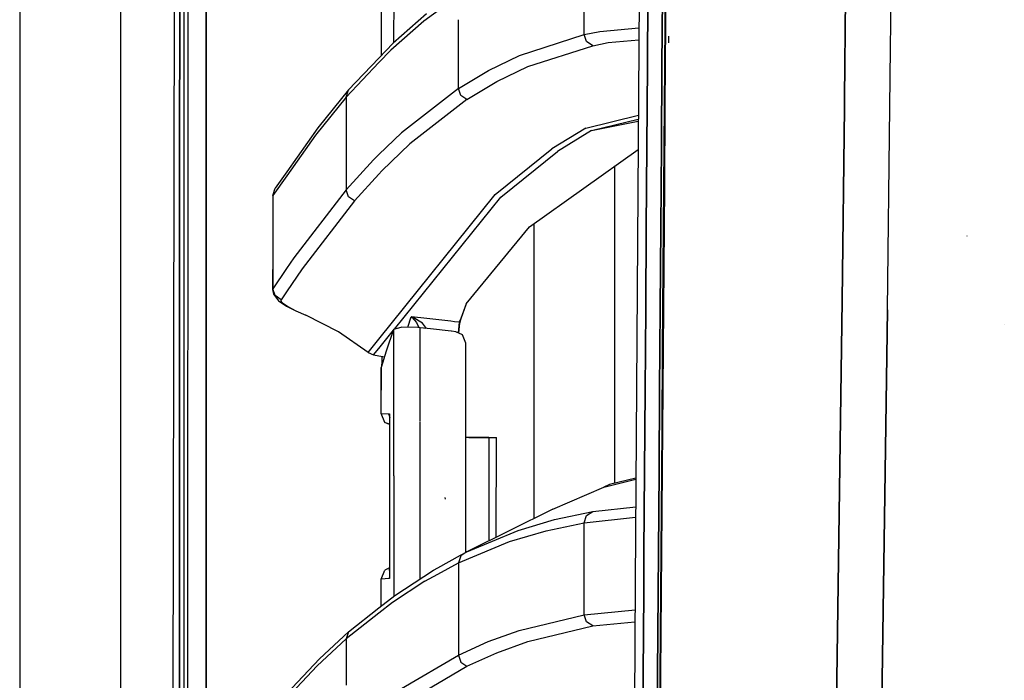
# Model space of a CAD drawing. Units: millimetres. Extents: x 967 to 9281, y -1712 to 1863.
# Drawn here: x 977 to 1147, y 281 to 395 of the extents above; entities that cross this region are included whole.
import ezdxf

# ---------------------------------------------------------------- set-up
doc = ezdxf.new("R2010")
doc.units = ezdxf.units.MM
doc.layers.add('TFR-TRI', color=7, linetype='CONTINUOUS', true_color=0xffffff)

msp = doc.modelspace()

# ---------------------------------------------------------------- linework, layer by layer
at = {"layer": 'TFR-TRI', "color": 18, "linetype": 'CONTINUOUS'}
for p, q in [((994.200073, -711.175781), (994.200073, 711.176025)), ((994.200073, -711.175781), (994.200073, 711.176025)), ((1003.154663, 236.425781), (1003.626221, 492.552979)), ((1005.77002, 200.001221), (1005.815552, 492.552979)), ((1005.77002, 200.001221), (1005.815552, 492.552979)), ((1008.956909, 457.633545), (1008.916016, 200.000244)), ((1008.916016, 200.000244), (1008.956909, 457.633545)), ((976.750122, 439.200439), (976.750122, -711.175781)), ((1041.347168, 391.393311), (1041.362305, 432.135986)), ((1041.347168, 391.393311), (1041.362305, 432.135986)), ((1083.740723, 411.888916), (1082.97522, 298.145996)), ((1088.119141, 394.383057), (1088.216431, 408.365479)), ((1088.313232, 408.443115), (1088.2146, 394.456299)), ((1088.313232, 408.443115), (1088.2146, 394.456299)), ((1004.366455, 405.906006), (1004.358276, 391.908936)), ((1004.358276, 391.908936), (1004.366455, 405.906006)), ((1005.14856, 391.907959), (1005.15271, 405.904541)), ((1127.054077, 390.337646), (1127.208618, 402.788818)), ((1127.054077, 390.337646), (1127.208618, 402.788818)), ((1039.199585, 389.159424), (1039.20813, 402.112061)), ((1085.081177, 387.334229), (1085.17395, 401.321533)), ((1085.17395, 401.321533), (1085.081177, 387.334229)), ((1087.682739, 401.414795), (1087.588135, 387.420166)), ((1087.588135, 387.420166), (1087.682739, 401.414795)), ((1119.092773, 381.746826), (1119.330566, 402.290771)), ((1119.330566, 402.290771), (1119.092773, 381.746826)), ((1052.451904, 399.351318), (1046.521851, 395.042725)), ((1052.451904, 399.351318), (1046.521851, 395.042725)), ((1074.171875, 392.701416), (1074.171875, 400.643799)), ((1074.171875, 392.701416), (1074.171875, 400.643799)), ((1046.930542, 396.272217), (1045.496338, 395.018799)), ((1046.521851, 395.042725), (1040.773804, 390.019775)), ((1046.521851, 395.042725), (1040.773804, 390.019775)), ((1045.496338, 395.018799), (1041.182861, 391.249756)), ((1052.451904, 391.385498), (1052.451904, 395.262451)), ((1052.451904, 391.385498), (1052.451904, 395.262451)), ((1088.018677, 380.398682), (1088.119141, 394.383057)), ((1088.2146, 394.456299), (1088.112915, 380.467529)), ((1088.2146, 394.456299), (1088.112915, 380.467529)), ((1062.978638, 389.104248), (1074.171875, 392.701416)), ((1062.978638, 389.104248), (1074.171875, 392.701416)), ((1074.171875, 392.701416), (1076.856445, 393.240479)), ((1074.171875, 392.701416), (1076.856445, 393.240479)), ((1074.582886, 391.489014), (1074.171875, 392.701416)), ((1074.582886, 391.489014), (1074.171875, 392.701416)), ((1076.856445, 393.240479), (1083.619385, 393.852783)), ((1076.856445, 393.240479), (1083.619385, 393.852783)), ((1004.358276, 391.908936), (1004.35083, 377.912354)), ((1004.35083, 377.912354), (1004.358276, 391.908936)), ((1005.144775, 377.911377), (1005.14856, 391.907959)), ((1041.182861, 391.249756), (1038.731079, 388.665771)), ((1052.451904, 383.419678), (1052.451904, 391.385498)), ((1052.451904, 383.419678), (1052.451904, 391.385498)), ((1075.636108, 390.773682), (1074.582886, 391.489014)), ((1075.636108, 390.773682), (1074.582886, 391.489014)), ((1075.636108, 390.773682), (1078.320679, 391.312256)), ((1075.636108, 390.773682), (1078.320679, 391.312256)), ((1078.320679, 391.312256), (1083.605469, 391.788818)), ((1078.320679, 391.312256), (1083.605469, 391.788818)), ((1088.795044, 391.261475), (1088.76001, 392.44751)), ((1088.795044, 391.261475), (1088.76001, 392.44751)), ((1040.773804, 390.019775), (1038.731201, 387.866943)), ((1040.773804, 390.019775), (1038.731201, 387.866943)), ((1064.44165, 387.180908), (1075.636108, 390.773682)), ((1064.44165, 387.180908), (1075.636108, 390.773682)), ((1126.928223, 380.18335), (1127.054077, 390.337646)), ((1126.928223, 380.18335), (1127.054077, 390.337646)), ((1038.731201, 387.866943), (1033.096924, 381.928955)), ((1038.731201, 387.866943), (1033.096924, 381.928955)), ((1038.731079, 388.665771), (1033.506958, 383.1604)), ((1057.628296, 386.518799), (1062.978638, 389.104248)), ((1057.628296, 386.518799), (1062.978638, 389.104248)), ((1052.451904, 383.419678), (1057.628296, 386.518799)), ((1052.451904, 383.419678), (1057.628296, 386.518799)), ((1059.089844, 384.599365), (1064.44165, 387.180908)), ((1059.089844, 384.599365), (1064.44165, 387.180908)), ((1085.081177, 387.334229), (1084.985596, 373.344971)), ((1084.985596, 373.344971), (1085.081177, 387.334229)), ((1087.490845, 373.424072), (1087.588135, 387.420166)), ((1087.588135, 387.420166), (1087.490845, 373.424072)), ((1053.911499, 381.503174), (1059.089844, 384.599365)), ((1053.911499, 381.503174), (1059.089844, 384.599365)), ((1033.506958, 383.1604), (1028.190063, 376.591064)), ((1033.096924, 381.928955), (1033.506958, 383.1604)), ((1033.096924, 381.928955), (1033.506958, 383.1604)), ((1052.451904, 383.419678), (1042.641235, 375.77417)), ((1052.451904, 383.419678), (1042.641235, 375.77417)), ((1052.865112, 382.219482), (1052.451904, 383.419678)), ((1052.865112, 382.219482), (1052.451904, 383.419678)), ((1033.096924, 381.928955), (1027.778809, 375.359619)), ((1033.096924, 381.928955), (1027.778809, 375.359619)), ((1033.096924, 381.928955), (1033.096924, 373.916748)), ((1033.096924, 381.928955), (1033.096924, 373.916748)), ((1053.911499, 381.503174), (1044.095581, 373.865967)), ((1053.911499, 381.503174), (1044.095581, 373.865967)), ((1053.911499, 381.503174), (1052.865112, 382.219482)), ((1053.911499, 381.503174), (1052.865112, 382.219482)), ((1119.075562, 380.256592), (1119.092773, 381.746826)), ((1119.092773, 381.746826), (1119.075562, 380.256592)), ((1087.915649, 366.41333), (1088.018677, 380.398682)), ((1088.112915, 380.467529), (1088.008423, 366.477783)), ((1088.112915, 380.467529), (1088.008423, 366.477783)), ((1119.073608, 380.093018), (1118.688354, 346.808838)), ((1118.688354, 346.808838), (1119.073608, 380.093018)), ((1119.073608, 380.093018), (1119.075562, 380.256592)), ((1119.075562, 380.256592), (1119.073608, 380.093018)), ((1126.494507, 345.216064), (1126.928223, 380.18335)), ((1126.494507, 345.216064), (1126.928223, 380.18335)), ((1004.343628, 363.915771), (1004.35083, 377.912354)), ((1004.35083, 377.912354), (1004.343628, 363.915771)), ((1005.140625, 363.914307), (1005.144775, 377.911377)), ((1074.437012, 376.574463), (1083.518066, 378.796143)), ((1074.437012, 376.574463), (1083.518066, 378.796143)), ((1075.415649, 376.153076), (1083.51355, 378.135498)), ((1075.415649, 376.153076), (1083.51355, 378.135498)), ((1075.415649, 376.153076), (1083.510864, 377.744873)), ((1028.190063, 376.591064), (1022.847534, 369.016357)), ((1042.641235, 375.77417), (1038.735107, 371.988037)), ((1042.641235, 375.77417), (1038.735107, 371.988037)), ((1074.437012, 376.574463), (1068.590454, 372.969971)), ((1074.437012, 376.574463), (1068.590454, 372.969971)), ((1075.415649, 376.153076), (1069.567139, 372.550049)), ((1075.415649, 376.153076), (1069.567139, 372.550049)), ((1027.778809, 375.359619), (1022.842041, 368.360107)), ((1027.778809, 375.359619), (1022.842041, 368.360107)), ((1033.096924, 373.916748), (1033.096924, 365.904541)), ((1033.096924, 373.916748), (1033.096924, 365.904541)), ((1044.095581, 373.865967), (1039.270874, 369.197998)), ((1044.095581, 373.865967), (1039.270874, 369.197998)), ((1058.830566, 365.095459), (1068.590454, 372.969971)), ((1058.830566, 365.095459), (1068.590454, 372.969971)), ((1059.802856, 364.678467), (1069.567139, 372.550049)), ((1059.802856, 364.678467), (1069.567139, 372.550049)), ((1064.760132, 359.513428), (1083.478149, 372.88208)), ((1084.985596, 373.344971), (1084.887695, 359.354736)), ((1084.887695, 359.354736), (1084.985596, 373.344971)), ((1087.391235, 359.42749), (1087.490845, 373.424072)), ((1087.490845, 373.424072), (1087.391235, 359.42749)), ((1037.820068, 371.101318), (1033.096924, 365.904541)), ((1037.820068, 371.101318), (1033.096924, 365.904541)), ((1038.735107, 371.988037), (1037.820068, 371.101318)), ((1038.735107, 371.988037), (1037.820068, 371.101318)), ((1022.835327, 368.998779), (1020.84668, 366.178955)), ((1039.270874, 369.197998), (1038.736084, 368.610596)), ((1039.270874, 369.197998), (1038.736084, 368.610596)), ((1079.486084, 315.274414), (1079.486084, 370.031006)), ((1079.486084, 315.274414), (1079.486084, 370.031006)), ((1022.829712, 368.342529), (1020.434448, 364.946045)), ((1022.829712, 368.342529), (1020.434448, 364.946045)), ((1038.736084, 368.610596), (1034.543457, 364.006592)), ((1038.736084, 368.610596), (1034.543457, 364.006592)), ((1020.434448, 364.946045), (1020.84668, 366.178955)), ((1033.096924, 365.904541), (1024.059692, 354.195557)), ((1033.096924, 365.904541), (1024.059692, 354.195557)), ((1033.508911, 364.721436), (1033.096924, 365.904541)), ((1033.508911, 364.721436), (1033.096924, 365.904541)), ((1087.811035, 352.426514), (1087.915649, 366.41333)), ((1088.008423, 366.477783), (1087.9021, 352.486572)), ((1088.008423, 366.477783), (1087.9021, 352.486572)), ((1004.336426, 349.918701), (1004.343628, 363.915771)), ((1004.343628, 363.915771), (1004.336426, 349.918701)), ((1005.136719, 349.917725), (1005.140625, 363.914307)), ((1020.434448, 364.946045), (1020.434448, 355.721924)), ((1034.543457, 364.006592), (1025.497192, 352.309326)), ((1034.543457, 364.006592), (1025.497192, 352.309326)), ((1034.543457, 364.006592), (1033.508911, 364.721436)), ((1034.543457, 364.006592), (1033.508911, 364.721436)), ((1038.737671, 340.15332), (1058.830566, 365.095459)), ((1038.737671, 340.15332), (1058.830566, 365.095459)), ((1041.412842, 341.879395), (1059.802856, 364.678467)), ((1041.412842, 341.879395), (1059.802856, 364.678467)), ((1053.775269, 346.25), (1064.760132, 359.513428)), ((1065.486328, 360.032471), (1065.486328, 309.214111)), ((1065.486328, 360.032471), (1065.486328, 309.214111)), ((1084.887695, 359.354736), (1084.788452, 345.36377)), ((1084.788452, 345.36377), (1084.887695, 359.354736)), ((1087.289917, 345.43042), (1087.391235, 359.42749)), ((1087.391235, 359.42749), (1087.289917, 345.43042)), ((1140.244019, 357.9104), (1140.206787, 357.934326)), ((1020.434448, 355.721924), (1020.388916, 348.723389)), ((1020.434448, 355.721924), (1020.434448, 348.830322)), ((1020.434448, 355.721924), (1020.434448, 348.830322)), ((1024.059692, 354.195557), (1022.812256, 352.349365)), ((1024.059692, 354.195557), (1022.812256, 352.349365)), ((1022.812256, 352.349365), (1020.434448, 348.830322)), ((1022.812256, 352.349365), (1020.434448, 348.830322)), ((1025.497192, 352.309326), (1022.812378, 348.344482)), ((1025.497192, 352.309326), (1022.812378, 348.344482)), ((1087.704956, 338.438477), (1087.811035, 352.426514)), ((1087.9021, 352.486572), (1087.794556, 338.494873)), ((1087.9021, 352.486572), (1087.794556, 338.494873)), ((1004.329468, 335.922119), (1004.336426, 349.918701)), ((1004.336426, 349.918701), (1004.329468, 335.922119)), ((1005.133057, 335.921387), (1005.136719, 349.917725)), ((1020.434448, 348.830322), (1020.388916, 348.723389)), ((1020.434448, 348.830322), (1020.388916, 348.723389)), ((1020.388916, 348.723389), (1020.571289, 347.907959)), ((1020.843994, 347.662354), (1020.434448, 348.830322)), ((1020.843994, 347.662354), (1020.434448, 348.830322)), ((1022.812378, 348.343994), (1021.867554, 346.948975)), ((1022.812378, 348.343994), (1021.867554, 346.948975)), ((1020.571289, 347.907959), (1020.931885, 347.414307)), ((1021.867554, 346.948975), (1020.843994, 347.662354)), ((1021.867554, 346.948975), (1020.843994, 347.662354)), ((1020.931885, 347.414307), (1021.397827, 346.743408)), ((1021.397827, 346.743408), (1022.429688, 346.067139)), ((1021.867554, 346.948975), (1021.833984, 346.843018)), ((1021.867554, 346.948975), (1021.833984, 346.843018)), ((1022.131714, 346.383545), (1021.833984, 346.843018)), ((1022.131714, 346.383545), (1021.833984, 346.843018)), ((1116.958618, 220.669922), (1118.688354, 346.808838)), ((1118.688354, 346.808838), (1116.958618, 220.669922)), ((1022.812622, 345.91748), (1022.131714, 346.383545)), ((1022.812622, 345.91748), (1022.131714, 346.383545)), ((1022.429688, 346.067139), (1022.812622, 345.871094)), ((1023.039551, 345.762207), (1022.812622, 345.91748)), ((1023.039551, 345.762207), (1022.812622, 345.91748)), ((1022.812622, 345.871094), (1024.433838, 345.040039)), ((1023.039551, 345.762207), (1024.433838, 345.040039)), ((1023.039551, 345.762207), (1024.433838, 345.040039)), ((1024.433838, 345.040039), (1026.109375, 344.287109)), ((1053.775269, 346.25), (1052.85791, 343.731689)), ((1053.775269, 346.25), (1052.85791, 343.731689)), ((1053.775269, 346.25), (1052.862793, 343.67041)), ((1084.688354, 331.371582), (1084.788452, 345.36377)), ((1084.788452, 345.36377), (1084.688354, 331.371582)), ((1087.289917, 345.43042), (1087.187744, 331.432861)), ((1087.187744, 331.432861), (1087.289917, 345.43042)), ((1124.67981, 218.06958), (1126.494507, 345.216064)), ((1126.494507, 345.216064), (1124.67981, 218.06958)), ((1031.776001, 341.400146), (1026.109375, 344.287109)), ((1043.710815, 342.213135), (1044.329346, 343.992432)), ((1043.710815, 342.213135), (1044.329346, 343.992432)), ((1044.329346, 343.992432), (1044.338989, 343.989502)), ((1044.329346, 343.992432), (1044.333984, 343.989502)), ((1044.329346, 343.992432), (1044.338989, 343.989502)), ((1046.003906, 343.806885), (1044.329346, 343.992432)), ((1046.003906, 343.806885), (1044.329346, 343.992432)), ((1044.329346, 343.992432), (1044.333984, 343.989502)), ((1044.333984, 343.989502), (1044.494507, 343.876953)), ((1044.333984, 343.989502), (1044.494507, 343.876953)), ((1044.678955, 343.874268), (1044.338989, 343.989502)), ((1044.678955, 343.874268), (1044.338989, 343.989502)), ((1044.494507, 343.876953), (1045.232544, 343.03833)), ((1044.494507, 343.876953), (1045.232544, 343.03833)), ((1046.269775, 342.905029), (1044.678955, 343.874268)), ((1046.269775, 342.905029), (1044.678955, 343.874268)), ((1051.159302, 343.236328), (1046.003906, 343.806885)), ((1051.159302, 343.236328), (1046.003906, 343.806885)), ((1052.85791, 343.731689), (1052.62207, 343.074463)), ((1052.85791, 343.731689), (1052.62207, 343.074463)), ((1052.862793, 343.67041), (1052.725586, 343.062744)), ((1038.737671, 338.562988), (1041.282959, 341.718506)), ((1038.737671, 338.562988), (1041.282959, 341.718506)), ((1040.080811, 338.144531), (1041.328613, 341.85376)), ((1041.322144, 325.068848), (1041.328613, 341.85376)), ((1041.322144, 325.068848), (1041.328613, 341.85376)), ((1041.328613, 341.85376), (1042.5979, 342.242188)), ((1045.437744, 342.167725), (1042.5979, 342.242188)), ((1045.232544, 343.03833), (1045.609253, 342.149902)), ((1045.232544, 343.03833), (1045.609253, 342.149902)), ((1045.883911, 342.121582), (1045.437744, 342.167725)), ((1045.878296, 327.362549), (1045.883911, 342.121582)), ((1045.878296, 327.362549), (1045.883911, 342.121582)), ((1047.65332, 341.925537), (1045.883911, 342.121582)), ((1046.964478, 342.001953), (1046.269775, 342.905029)), ((1046.964478, 342.001953), (1046.269775, 342.905029)), ((1051.233765, 341.529053), (1047.666016, 341.924316)), ((1051.762451, 343.169189), (1051.159302, 343.236328)), ((1051.762451, 343.169189), (1051.159302, 343.236328)), ((1052.62207, 343.074463), (1051.801147, 343.165039)), ((1052.62207, 343.074463), (1051.801147, 343.165039)), ((1052.62207, 343.074463), (1052.434692, 341.26709)), ((1052.62207, 343.074463), (1052.434692, 341.26709)), ((1052.581787, 342.351562), (1052.478027, 341.251221)), ((1052.589844, 342.412842), (1052.581787, 342.351562)), ((1052.603882, 342.508545), (1052.589844, 342.412842)), ((1052.725586, 343.062744), (1052.603882, 342.508545)), ((1052.673828, 343.068604), (1052.62207, 343.074463)), ((1052.673828, 343.068604), (1052.62207, 343.074463)), ((1052.725586, 343.062744), (1052.673828, 343.068604)), ((1052.725586, 343.062744), (1052.673828, 343.068604)), ((1146.672729, 342.680908), (1146.633545, 342.706543)), ((1036.862183, 337.824951), (1031.776001, 341.400146)), ((1036.862183, 337.824951), (1038.737671, 340.15332)), ((1036.862183, 337.824951), (1038.737671, 340.15332)), ((1052.020386, 341.441895), (1051.277954, 341.52417)), ((1053.191406, 340.878662), (1052.020386, 341.441895)), ((1052.434692, 341.26709), (1052.433838, 341.243164)), ((1052.434692, 341.26709), (1052.433838, 341.243164)), ((1052.478027, 341.251221), (1052.477051, 341.222168)), ((1053.764771, 339.476074), (1053.191406, 340.878662)), ((1037.816528, 337.421143), (1038.737671, 338.562988)), ((1037.816528, 337.421143), (1038.737671, 338.562988)), ((1053.766724, 328.852783), (1053.764771, 339.476074)), ((1087.598267, 324.449463), (1087.704956, 338.438477)), ((1087.794556, 338.494873), (1087.686401, 324.502197)), ((1087.794556, 338.494873), (1087.686401, 324.502197)), ((1036.862183, 337.824951), (1037.816528, 337.421143)), ((1037.816528, 337.421143), (1038.737671, 337.280029)), ((1038.737671, 337.280029), (1039.750122, 337.125488)), ((1039.164185, 335.320068), (1040.080811, 338.144531)), ((1039.31665, 336.201172), (1039.317383, 337.191406)), ((1004.329468, 335.922119), (1004.32312, 321.925293)), ((1004.32312, 321.925293), (1004.329468, 335.922119)), ((1005.129639, 321.924561), (1005.133057, 335.921387)), ((1039.155396, 335.252686), (1039.164185, 335.320068)), ((1039.155396, 335.252686), (1039.183105, 335.269043)), ((1039.158936, 327.319092), (1039.155396, 335.252686)), ((1039.158936, 327.319092), (1039.16394, 335.251465)), ((1039.158936, 327.319092), (1039.16394, 335.251465)), ((1039.164185, 335.257812), (1039.164185, 335.320068)), ((1039.164185, 335.257812), (1039.164185, 335.320068)), ((1039.183105, 335.269043), (1039.269043, 335.617432)), ((1039.269043, 335.617432), (1039.31665, 336.201172)), ((1039.443848, 336.181641), (1039.31665, 336.201172)), ((1039.443848, 336.181641), (1039.31665, 336.201172)), ((1084.587402, 317.378906), (1084.688354, 331.371582)), ((1084.688354, 331.371582), (1084.587402, 317.378906)), ((1087.085205, 317.434814), (1087.187744, 331.432861)), ((1087.187744, 331.432861), (1087.085205, 317.434814)), ((1053.771729, 303.380371), (1053.766724, 328.852783)), ((1039.158936, 327.319092), (1040.411011, 327.253174)), ((1039.158936, 327.319092), (1040.411011, 327.253174)), ((1039.775024, 325.769287), (1039.158936, 327.319092)), ((1040.411011, 327.253174), (1040.561157, 327.245361)), ((1040.411011, 327.253174), (1040.561157, 327.245361)), ((1040.411011, 327.253174), (1040.560547, 326.791992)), ((1040.555298, 327.086182), (1040.560791, 327.239258)), ((1040.555298, 327.086182), (1040.560791, 327.239258)), ((1040.555298, 327.086182), (1040.556885, 327.068848)), ((1040.560791, 327.0625), (1040.555298, 327.086182)), ((1040.560791, 327.0625), (1040.555298, 327.086182)), ((1040.560791, 327.063721), (1040.555298, 327.086182)), ((1040.561157, 327.245361), (1040.556763, 313.039307)), ((1040.561157, 327.245361), (1040.556763, 313.039307)), ((1040.557495, 327.050781), (1040.556763, 313.039307)), ((1040.556885, 327.068848), (1040.557495, 327.050781)), ((1040.560791, 327.238037), (1040.557495, 327.050781)), ((1040.560791, 327.238037), (1040.557495, 327.050781)), ((1040.561157, 327.245361), (1040.560791, 327.238037)), ((1040.560791, 327.239258), (1040.561157, 327.245361)), ((1040.560791, 327.239258), (1040.561157, 327.245361)), ((1040.561157, 327.245361), (1040.560791, 327.238037)), ((1040.579712, 326.983398), (1040.561157, 327.061279)), ((1040.580322, 326.976807), (1040.561157, 327.060547)), ((1040.580322, 326.976807), (1040.561157, 327.060547)), ((1040.561157, 326.790527), (1040.602661, 326.662109)), ((1045.877686, 326.036621), (1045.87793, 326.332275)), ((1045.877686, 326.036621), (1045.87793, 326.332275)), ((1045.87793, 326.332275), (1045.878296, 327.362549)), ((1045.87793, 326.332275), (1045.878296, 327.362549)), ((1039.775024, 325.769287), (1040.557251, 325.532471)), ((1040.557251, 325.407959), (1039.775024, 325.769287)), ((1041.318848, 316.584473), (1041.322144, 325.068848)), ((1041.318848, 316.584473), (1041.322144, 325.068848)), ((1045.876709, 323.200684), (1045.877686, 325.947754)), ((1045.876709, 323.200684), (1045.877686, 325.947754)), ((1045.874268, 316.587646), (1045.876709, 323.200684)), ((1045.874268, 316.587646), (1045.876709, 323.200684)), ((1053.920288, 323.197266), (1053.767944, 323.197266)), ((1055.866211, 323.196533), (1053.920288, 323.197266)), ((1057.060791, 323.196045), (1054.275024, 323.197266)), ((1057.060791, 323.196045), (1054.275024, 323.197266)), ((1054.275024, 323.197266), (1054.490356, 323.197266)), ((1057.692505, 323.195801), (1054.275024, 323.197266)), ((1054.490356, 323.197266), (1058.527344, 323.195312)), ((1055.103638, 323.196777), (1059.015015, 323.195312)), ((1055.103638, 323.196777), (1059.015015, 323.195312)), ((1057.315552, 323.195801), (1055.866211, 323.196533)), ((1057.692505, 323.195801), (1057.315552, 323.195801)), ((1057.692505, 323.195801), (1057.315552, 323.195801)), ((1057.692505, 323.195801), (1057.685303, 305.334473)), ((1058.527344, 323.195312), (1059.015015, 323.195312)), ((1059.00769, 305.992188), (1059.015015, 323.195312)), ((1087.491577, 310.459717), (1087.598267, 324.449463)), ((1087.686401, 324.502197), (1087.578247, 310.508545)), ((1087.686401, 324.502197), (1087.578247, 310.508545)), ((1004.31665, 307.928467), (1004.32312, 321.925293)), ((1004.32312, 321.925293), (1004.31665, 307.928467)), ((1005.126343, 307.927734), (1005.129639, 321.924561)), ((1041.318848, 316.584473), (1041.31311, 301.003174)), ((1041.318848, 316.584473), (1041.31311, 301.003174)), ((1045.869019, 302.880615), (1045.874268, 316.587646)), ((1045.869019, 302.880615), (1045.874268, 316.587646)), ((1083.096313, 316.145264), (1078.552979, 315.049805)), ((1084.486816, 303.385254), (1084.587402, 317.378906)), ((1084.587402, 317.378906), (1084.486816, 303.385254)), ((1087.085205, 317.434814), (1086.98291, 303.436035)), ((1086.98291, 303.436035), (1087.085205, 317.434814)), ((1068.768555, 310.846191), (1077.565674, 314.636475)), ((1077.565674, 314.636475), (1083.095215, 315.969727)), ((1077.565674, 314.636475), (1083.095215, 315.969727)), ((1078.552979, 315.049805), (1077.565674, 314.636475)), ((1040.556763, 313.039307), (1040.548706, 299.69751)), ((1040.556763, 313.039307), (1040.55249, 299.702637)), ((1040.556763, 313.039307), (1040.55249, 299.702637)), ((1050.206543, 312.53125), (1050.193115, 312.822266)), ((1050.206543, 312.53125), (1050.193115, 312.822266)), ((1075.64502, 310.40918), (1083.062988, 311.196045)), ((1075.64502, 310.40918), (1083.062988, 311.196045)), ((1068.768555, 310.846191), (1053.936646, 303.470215)), ((1069.057251, 309.038818), (1075.64502, 310.40918)), ((1069.057251, 309.038818), (1075.64502, 310.40918)), ((1074.172119, 308.474609), (1074.580933, 309.697266)), ((1074.172119, 308.474609), (1074.580933, 309.697266)), ((1074.172119, 308.474609), (1083.051025, 309.41626)), ((1074.172119, 308.474609), (1083.051025, 309.41626)), ((1074.580933, 309.697266), (1075.64502, 310.40918)), ((1074.580933, 309.697266), (1075.64502, 310.40918)), ((1087.385254, 296.46875), (1087.491577, 310.459717)), ((1087.578247, 310.508545), (1087.470459, 296.514404)), ((1087.578247, 310.508545), (1087.470459, 296.514404)), ((1004.31665, 307.928467), (1004.30481, 279.935059)), ((1004.30481, 279.935059), (1004.31665, 307.928467)), ((1005.120117, 279.934326), (1005.126343, 307.927734)), ((1062.756348, 307.158691), (1069.057251, 309.038818)), ((1062.756348, 307.158691), (1069.057251, 309.038818)), ((1067.581177, 307.103271), (1074.172119, 308.474609)), ((1067.581177, 307.103271), (1074.172119, 308.474609)), ((1074.172241, 300.534668), (1074.172119, 308.474609)), ((1074.172241, 300.534668), (1074.172119, 308.474609)), ((1053.936646, 303.470215), (1062.756348, 307.158691)), ((1053.936646, 303.470215), (1062.756348, 307.158691)), ((1061.276978, 305.223145), (1067.581177, 307.103271)), ((1061.276978, 305.223145), (1067.581177, 307.103271)), ((1055.663086, 302.876465), (1061.276978, 305.223145)), ((1055.663086, 302.876465), (1061.276978, 305.223145)), ((1045.868408, 301.353516), (1045.869019, 302.880615)), ((1045.868408, 301.353516), (1045.869019, 302.880615)), ((1048.895752, 300.716797), (1052.851929, 302.877686)), ((1052.452148, 301.53418), (1055.663086, 302.876465)), ((1052.452148, 301.53418), (1055.663086, 302.876465)), ((1052.861816, 302.761719), (1052.452148, 301.53418)), ((1052.861816, 302.761719), (1052.452148, 301.53418)), ((1052.851929, 302.877686), (1053.936646, 303.470215)), ((1053.037354, 302.877686), (1052.861816, 302.761719)), ((1053.037354, 302.877686), (1052.861816, 302.761719)), ((1053.936646, 303.470215), (1053.037476, 302.877686)), ((1053.936646, 303.470215), (1053.037476, 302.877686)), ((1084.486816, 303.385254), (1084.436768, 296.387939)), ((1084.436768, 296.387939), (1084.486816, 303.385254)), ((1086.98291, 303.436035), (1086.932007, 296.436768)), ((1086.932007, 296.436768), (1086.98291, 303.436035)), ((1041.31311, 301.003174), (1041.311157, 295.813965)), ((1041.31311, 301.003174), (1041.311157, 295.813965)), ((1045.867432, 298.814697), (1045.868408, 301.353516)), ((1045.867432, 298.814697), (1045.868408, 301.353516)), ((1048.895874, 299.593262), (1052.452148, 301.53418)), ((1048.895874, 299.593262), (1052.452148, 301.53418)), ((1052.452148, 301.53418), (1052.452148, 293.581299)), ((1052.452148, 301.53418), (1052.452148, 293.581299)), ((1039.139771, 298.755371), (1039.75708, 300.303223)), ((1040.549316, 300.669189), (1039.75708, 300.303223)), ((1040.451538, 300.339844), (1040.552246, 300.38208)), ((1040.548706, 299.669922), (1040.54834, 299.023193)), ((1040.55249, 299.674561), (1040.552246, 298.829102)), ((1040.55249, 299.674561), (1040.552246, 298.829102)), ((1041.472534, 295.94165), (1048.161133, 300.315674)), ((1046.672607, 298.380127), (1048.895874, 299.593262)), ((1046.672607, 298.380127), (1048.895874, 299.593262)), ((1048.161133, 300.315674), (1048.895752, 300.716797)), ((1074.172241, 292.594971), (1074.172241, 300.534668)), ((1074.172241, 292.594971), (1074.172241, 300.534668)), ((1039.136597, 294.095459), (1039.139771, 298.755371)), ((1039.834473, 298.791748), (1039.139771, 298.755371)), ((1039.834473, 298.791748), (1039.139771, 298.755371)), ((1040.529541, 298.827881), (1039.834473, 298.791748)), ((1040.529541, 298.827881), (1039.834473, 298.791748)), ((1040.546265, 298.987549), (1040.529541, 298.827881)), ((1040.529541, 298.827881), (1040.551636, 298.932861)), ((1040.552246, 298.829102), (1040.529541, 298.827881)), ((1040.552246, 298.829102), (1040.529541, 298.827881)), ((1040.546265, 298.987549), (1040.551636, 299.011475)), ((1040.551636, 299.010742), (1040.546265, 298.987549)), ((1040.547729, 299.005371), (1040.546265, 298.987549)), ((1040.551636, 298.835205), (1040.546265, 298.987549)), ((1040.551636, 298.835205), (1040.546265, 298.987549)), ((1040.54834, 299.023193), (1040.547729, 299.005371)), ((1040.54834, 299.023193), (1040.551636, 298.836426)), ((1040.54834, 299.023193), (1040.551636, 298.836426)), ((1040.551636, 298.836426), (1040.552246, 298.829102)), ((1040.551636, 298.836426), (1040.552246, 298.829102)), ((1040.552246, 298.829102), (1040.551636, 298.835205)), ((1040.552246, 298.829102), (1040.551636, 298.835205)), ((1046.672607, 298.380127), (1041.06189, 294.711914)), ((1046.672607, 298.380127), (1041.06189, 294.711914)), ((1082.97522, 298.145996), (1082.251831, 184.361572)), ((1038.738647, 293.780762), (1041.472534, 295.94165)), ((1084.436768, 296.387939), (1084.337158, 282.393555)), ((1084.337158, 282.393555), (1084.436768, 296.387939)), ((1086.932007, 296.436768), (1086.830811, 282.437744)), ((1086.830811, 282.437744), (1086.932007, 296.436768)), ((1087.280029, 282.477295), (1087.385254, 296.46875)), ((1087.470459, 296.514404), (1087.363892, 282.519531)), ((1087.470459, 296.514404), (1087.363892, 282.519531)), ((1041.06189, 294.711914), (1038.73877, 292.875488)), ((1041.06189, 294.711914), (1038.73877, 292.875488)), ((1038.73877, 292.875488), (1033.097046, 288.415771)), ((1038.73877, 292.875488), (1033.097046, 288.415771)), ((1033.508545, 289.647461), (1038.738647, 293.780762)), ((1052.452148, 293.581299), (1052.452271, 285.628174)), ((1052.452148, 293.581299), (1052.452271, 285.628174)), ((1062.964478, 289.894531), (1074.172241, 292.594971)), ((1062.964478, 289.894531), (1074.172241, 292.594971)), ((1074.172241, 292.594971), (1082.94519, 293.441406)), ((1074.172241, 292.594971), (1082.94519, 293.441406)), ((1074.582886, 291.380615), (1074.172241, 292.594971)), ((1074.582886, 291.380615), (1074.172241, 292.594971)), ((1064.429443, 287.96875), (1075.637695, 290.665527)), ((1064.429443, 287.96875), (1075.637695, 290.665527)), ((1075.637695, 290.665527), (1074.582886, 291.380615)), ((1075.637695, 290.665527), (1074.582886, 291.380615)), ((1075.637695, 290.665527), (1082.932007, 291.36792)), ((1075.637695, 290.665527), (1082.932007, 291.36792)), ((1028.481445, 284.991455), (1033.508545, 289.647461)), ((1033.508545, 289.647461), (1033.097046, 288.415771)), ((1033.508545, 289.647461), (1033.097046, 288.415771)), ((1057.622559, 287.955566), (1062.964478, 289.894531)), ((1057.622559, 287.955566), (1062.964478, 289.894531)), ((1033.097046, 288.415771), (1028.069336, 283.759033)), ((1033.097046, 288.415771), (1028.069336, 283.759033)), ((1033.097046, 288.415771), (1033.097046, 280.4375)), ((1033.097046, 288.415771), (1033.097046, 280.4375)), ((1052.452271, 285.628174), (1057.622559, 287.955566)), ((1052.452271, 285.628174), (1057.622559, 287.955566)), ((1059.086792, 286.031738), (1064.429443, 287.96875)), ((1059.086792, 286.031738), (1064.429443, 287.96875)), ((1042.61377, 279.860107), (1052.452271, 285.628174)), ((1042.61377, 279.860107), (1052.452271, 285.628174)), ((1052.452271, 285.628174), (1052.864868, 284.422607)), ((1052.452271, 285.628174), (1052.864868, 284.422607)), ((1053.915405, 283.706543), (1059.086792, 286.031738)), ((1053.915405, 283.706543), (1059.086792, 286.031738)), ((1028.481445, 284.991455), (1022.813843, 278.970947)), ((1052.864868, 284.422607), (1053.915405, 283.706543)), ((1052.864868, 284.422607), (1053.915405, 283.706543)), ((1028.069336, 283.759033), (1022.813843, 278.176025)), ((1028.069336, 283.759033), (1022.813843, 278.176025)), ((1044.07312, 277.943359), (1053.915405, 283.706543)), ((1044.07312, 277.943359), (1053.915405, 283.706543)), ((1084.337158, 282.393555), (1084.239258, 268.398682)), ((1084.239258, 268.398682), (1084.337158, 282.393555)), ((1086.731201, 268.438477), (1086.830811, 282.437744)), ((1086.830811, 282.437744), (1086.731201, 268.438477)), ((1087.176514, 268.485107), (1087.280029, 282.477295)), ((1087.363892, 282.519531), (1087.259033, 268.52417)), ((1087.363892, 282.519531), (1087.259033, 268.52417))]:
    msp.add_line(p, q, dxfattribs=at)

doc.saveas('drawing.dxf')
